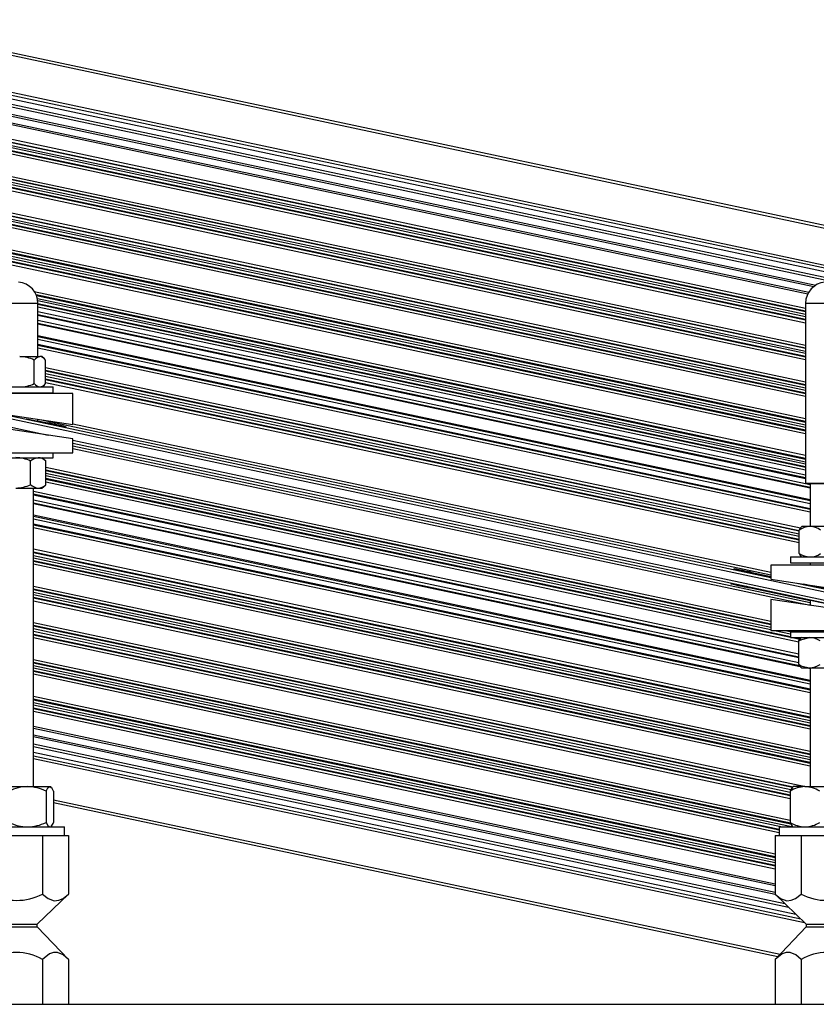
# Model space of a CAD drawing. Extents: x 249 to 298.3, y 595.6 to 661.
# Drawn here: x 265.2 to 267.4, y 604.5 to 607.2 of the extents above; entities that cross this region are included whole.
import ezdxf

# ---------------------------------------------------------------- set-up
doc = ezdxf.new("R2010")
doc.units = 0
doc.header["$MEASUREMENT"] = 0
doc.layers.get('0').update_dxf_attribs({"linetype": 'CONTINUOUS'})

msp = doc.modelspace()

# ---------------------------------------------------------------- linework, layer by layer
at = {"color": 0, "linetype": 'CONTINUOUS'}
for p, q in [((264.7189, 607.2294), (268.1424, 606.5017)), ((264.7205, 607.2366), (268.144, 606.5089)), ((264.7096, 607.1106), (267.9797, 606.4155)), ((264.7117, 607.1203), (268.1047, 606.3991)), ((264.7133, 607.1276), (268.1062, 606.4064)), ((264.705, 607.0886), (268.0979, 606.3674)), ((264.7065, 607.0958), (268.0995, 606.3747)), ((264.6998, 607.0643), (267.3761, 606.4954)), ((264.7009, 607.0694), (267.382, 606.4996)), ((264.6951, 607.0419), (267.36, 606.4755)), ((264.696, 607.0466), (267.3624, 606.4798)), ((264.6852, 606.9954), (267.3538, 606.4282)), ((264.6867, 607.0028), (267.3538, 606.4359)), ((264.68, 606.9712), (267.3538, 606.4029)), ((264.6804, 606.9731), (267.3538, 606.4049)), ((264.682, 606.9805), (267.3538, 606.4126)), ((264.6833, 606.9865), (267.3538, 606.4189)), ((264.6848, 606.9938), (267.3538, 606.4265)), ((264.6785, 606.9639), (267.3538, 606.3952)), ((264.6625, 606.8887), (267.3538, 606.3166)), ((264.664, 606.896), (267.3538, 606.3243)), ((264.6642, 606.8967), (267.3538, 606.325)), ((264.6657, 606.904), (267.3538, 606.3327)), ((264.6577, 606.8661), (267.3538, 606.293)), ((264.6592, 606.8734), (267.3538, 606.3007)), ((264.6596, 606.8753), (267.3538, 606.3027)), ((264.6612, 606.8827), (267.3538, 606.3103)), ((264.6452, 606.8072), (267.3538, 606.2314)), ((264.6389, 606.7775), (267.3538, 606.2005)), ((264.6404, 606.7849), (267.3538, 606.2081)), ((264.6417, 606.7909), (267.3538, 606.2144)), ((264.6433, 606.7982), (267.3538, 606.2221)), ((264.6436, 606.7998), (267.3538, 606.2238)), ((264.6369, 606.7683), (267.3538, 606.1908)), ((264.6384, 606.7756), (267.3538, 606.1984)), ((264.6223, 606.6995), (267.3538, 606.1189)), ((264.6228, 606.702), (267.3538, 606.1215)), ((264.6244, 606.7093), (267.3538, 606.1292)), ((264.6159, 606.6695), (267.3538, 606.0876)), ((264.6175, 606.6769), (267.3538, 606.0952)), ((264.6179, 606.6788), (267.3538, 606.0973)), ((264.6194, 606.6861), (267.3538, 606.1049)), ((264.6207, 606.6922), (267.3538, 606.1112)), ((265.2124, 606.4821), (267.3538, 606.027)), ((265.1908, 606.449), (265.1038, 606.449)), ((265.2225, 606.449), (265.1908, 606.449)), ((265.2173, 606.4734), (267.3538, 606.0193)), ((265.2185, 606.4705), (267.3538, 606.0167)), ((265.221, 606.4623), (267.3538, 606.009)), ((265.222, 606.4568), (267.3538, 606.0037)), ((265.2225, 606.301), (265.2225, 606.449)), ((265.2225, 606.449), (267.3538, 605.996)), ((267.3538, 606.449), (267.3538, 605.9492)), ((267.4408, 606.449), (267.3538, 606.449)), ((265.2225, 606.447), (267.3538, 605.994)), ((265.2225, 606.4393), (267.3538, 605.9863)), ((265.2225, 606.4259), (267.3538, 605.9729)), ((265.2225, 606.4182), (267.3538, 605.9652)), ((265.2225, 606.416), (267.3538, 605.963)), ((265.2225, 606.402), (267.3663, 605.9463)), ((265.2225, 606.3941), (267.3663, 605.9384)), ((265.2225, 606.3921), (267.3663, 605.9364)), ((267.3663, 605.9035), (265.2225, 606.3592)), ((265.2225, 606.3572), (267.3663, 605.9015)), ((265.2225, 606.3492), (267.3663, 605.8936)), ((265.2225, 606.3353), (267.3663, 605.8796)), ((265.2225, 606.333), (267.3663, 605.8774)), ((265.2225, 606.3254), (267.3663, 605.8697)), ((265.1718, 606.301), (265.2278, 606.301)), ((265.212, 606.2261), (265.212, 606.2916)), ((265.2334, 606.301), (265.2278, 606.301)), ((265.2396, 606.2956), (265.2334, 606.301)), ((265.2436, 606.2261), (265.2436, 606.2916)), ((264.5135, 606.2631), (267.9371, 605.5354)), ((265.2436, 606.2711), (267.3395, 605.8256)), ((265.2436, 606.2634), (267.3357, 605.8187)), ((265.2436, 606.2617), (267.3357, 605.8171)), ((264.5089, 606.2411), (265.2509, 606.0834)), ((265.2436, 606.2541), (267.3357, 605.8094)), ((265.2436, 606.2468), (267.3357, 605.8021)), ((265.2436, 606.2391), (267.3357, 605.7944)), ((265.2436, 606.2371), (267.3357, 605.7924)), ((265.2436, 606.2294), (267.3357, 605.7848)), ((265.0616, 606.2167), (265.2646, 606.2167)), ((265.2334, 606.2167), (265.2396, 606.2221)), ((265.2646, 606.2005), (265.2646, 606.2167)), ((265.3194, 606.1984), (265.0069, 606.1984)), ((265.0616, 606.2005), (265.2646, 606.2005)), ((265.2225, 606.1984), (265.2225, 606.2005)), ((265.3194, 606.1124), (265.3194, 606.1984)), ((265.0069, 606.1594), (265.3194, 606.1124)), ((265.3194, 606.0731), (265.0069, 606.1201)), ((265.111, 606.1438), (267.2569, 605.6877)), ((265.2489, 606.1156), (265.1916, 606.1278)), ((265.2225, 606.1212), (265.2225, 606.127)), ((265.2225, 606.1231), (265.2493, 606.1174)), ((265.2324, 606.1255), (267.2569, 605.6952)), ((265.2489, 606.1156), (265.2493, 606.1174)), ((265.3194, 606.1147), (267.2569, 605.7029)), ((265.3194, 606.0341), (265.3194, 606.0731)), ((265.3194, 606.0688), (267.9324, 605.5134)), ((265.3194, 606.0611), (267.9308, 605.5061)), ((265.3194, 606.0536), (267.3663, 605.6185)), ((265.3194, 606.0459), (267.3663, 605.6109)), ((265.0069, 606.0341), (265.3194, 606.0341)), ((265.0616, 606.0204), (265.2646, 606.0204)), ((265.202, 605.9455), (265.202, 606.011)), ((265.2443, 606.011), (265.2334, 606.0204)), ((265.2432, 606.0119), (265.2442, 606.011)), ((265.2442, 605.9455), (265.2442, 606.011)), ((265.2646, 606.0204), (265.2646, 606.0341)), ((265.2442, 605.9942), (267.2569, 605.5664)), ((265.2442, 605.9865), (267.2569, 605.5587)), ((265.2442, 605.9849), (267.2569, 605.5571)), ((265.2442, 605.9772), (267.2569, 605.5494)), ((265.2442, 605.9709), (267.2569, 605.5431)), ((265.2442, 605.9632), (267.3116, 605.5238)), ((265.2442, 605.9612), (267.3116, 605.5218)), ((265.1614, 605.9361), (265.2231, 605.9361)), ((265.21, 605.1071), (265.21, 605.9361)), ((265.2231, 605.9361), (265.2334, 605.9361)), ((265.2334, 605.9361), (265.2443, 605.9455)), ((265.2432, 605.9446), (265.2442, 605.9455)), ((265.2442, 605.9535), (267.3353, 605.5091)), ((267.3538, 605.9492), (267.4408, 605.9492)), ((267.4407, 605.949), (267.354, 605.949)), ((267.3663, 605.949), (267.3663, 605.829)), ((265.21, 605.9273), (267.3353, 605.4755)), ((265.21, 605.9196), (267.3353, 605.4678)), ((265.21, 605.9173), (267.3353, 605.4656)), ((265.21, 605.9034), (267.3353, 605.4516)), ((265.21, 605.8954), (267.3371, 605.4433)), ((265.21, 605.8935), (267.3387, 605.441)), ((267.3663, 605.4022), (265.21, 605.8605)), ((265.21, 605.8585), (267.3663, 605.4002)), ((265.21, 605.8506), (267.3663, 605.3923)), ((265.21, 605.8366), (267.3663, 605.3783)), ((265.21, 605.8344), (267.3663, 605.3761)), ((265.21, 605.8267), (267.3663, 605.3684)), ((267.3357, 605.7541), (267.3357, 605.8196)), ((267.3429, 605.829), (267.3409, 605.8272)), ((267.3654, 605.829), (267.3429, 605.829)), ((267.4339, 605.829), (267.3654, 605.829)), ((265.21, 605.7671), (267.3663, 605.3088)), ((265.21, 605.7594), (267.3663, 605.3011)), ((265.21, 605.7568), (267.3663, 605.2985)), ((265.21, 605.7491), (267.3663, 605.2908)), ((265.21, 605.7428), (267.3663, 605.2845)), ((267.3116, 605.7447), (267.3116, 605.7285)), ((267.3116, 605.7447), (267.5146, 605.7447)), ((267.3409, 605.7465), (267.3429, 605.7447)), ((265.21, 605.7352), (267.3663, 605.2768)), ((265.21, 605.7331), (267.3663, 605.2748)), ((265.21, 605.7255), (267.3663, 605.2672)), ((267.2569, 605.7222), (267.2569, 605.6832)), ((267.5694, 605.7222), (267.2569, 605.7222)), ((267.3116, 605.7285), (267.5146, 605.7285)), ((267.3663, 605.7285), (267.3663, 605.7222)), ((267.2052, 605.6998), (267.2056, 605.7016)), ((267.2569, 605.6888), (267.2052, 605.6998)), ((267.2056, 605.7016), (267.2569, 605.6907)), ((267.2569, 605.6832), (267.5694, 605.6362)), ((265.21, 605.6639), (267.3663, 605.2056)), ((265.21, 605.6562), (267.3663, 605.1979)), ((267.1966, 605.6591), (267.197, 605.6609)), ((267.3663, 605.623), (267.1966, 605.6591)), ((267.197, 605.6609), (267.4415, 605.6089)), ((267.3292, 605.6723), (267.9386, 605.5427)), ((267.4498, 605.6478), (267.3477, 605.6695)), ((267.3663, 605.6667), (267.3663, 605.6656)), ((265.21, 605.6546), (267.3663, 605.1963)), ((265.21, 605.6469), (267.3663, 605.1886)), ((265.21, 605.6406), (267.3663, 605.1823)), ((265.21, 605.6329), (267.3663, 605.1746)), ((265.21, 605.6309), (267.3663, 605.1726)), ((265.21, 605.6233), (267.3663, 605.1649)), ((267.5694, 605.5799), (267.2569, 605.6269)), ((267.2569, 605.6269), (267.2569, 605.5409)), ((267.3663, 605.6249), (267.3663, 605.6105)), ((265.21, 605.5627), (267.3531, 605.1071)), ((265.21, 605.555), (267.3189, 605.1067)), ((265.21, 605.5533), (267.3172, 605.1054)), ((265.21, 605.5457), (267.3129, 605.0987)), ((265.21, 605.5384), (267.3109, 605.0918)), ((265.21, 605.5307), (267.3109, 605.0842)), ((265.21, 605.5287), (267.3109, 605.0822)), ((265.21, 605.521), (267.3109, 605.0745)), ((267.2569, 605.5409), (267.5694, 605.5409)), ((267.2671, 605.5409), (267.3116, 605.5315)), ((267.2968, 605.5409), (267.3147, 605.5371)), ((267.3116, 605.5371), (267.3116, 605.5209)), ((267.3116, 605.5371), (267.5146, 605.5371)), ((267.3116, 605.5209), (267.5146, 605.5209)), ((267.316, 605.5209), (267.3384, 605.5161)), ((267.3255, 605.5209), (267.3401, 605.5177)), ((267.3329, 605.5409), (267.3508, 605.5371)), ((267.3429, 605.5209), (267.3406, 605.5189)), ((267.3407, 605.5409), (267.3586, 605.5371)), ((267.3663, 605.5409), (267.3663, 605.5371)), ((267.3353, 605.446), (267.3353, 605.5115)), ((265.21, 605.4604), (267.3109, 605.0139)), ((265.21, 605.4528), (267.3116, 605.0061)), ((265.21, 605.4511), (267.3125, 605.0042)), ((265.21, 605.4434), (267.3192, 604.9951)), ((265.21, 605.4371), (267.2895, 604.9951)), ((267.3406, 605.4386), (267.3429, 605.4366)), ((267.3429, 605.4366), (267.3646, 605.4366)), ((267.3593, 605.4366), (267.3663, 605.4351)), ((267.3646, 605.4366), (267.4329, 605.4366)), ((267.3663, 605.4366), (267.3663, 605.1071)), ((265.21, 605.4295), (267.2804, 604.9894)), ((265.21, 605.4275), (267.2804, 604.9874)), ((265.21, 605.4198), (267.2804, 604.9797)), ((265.21, 605.3582), (267.2688, 604.9206)), ((265.21, 605.3505), (267.2688, 604.9129)), ((265.21, 605.3479), (267.2688, 604.9103)), ((265.21, 605.3402), (267.2688, 604.9026)), ((265.21, 605.3339), (267.2688, 604.8963)), ((265.21, 605.3263), (267.2688, 604.8887)), ((265.21, 605.3243), (267.2688, 604.8867)), ((265.21, 605.3166), (267.2688, 604.879)), ((265.21, 605.2746), (267.2688, 604.837)), ((265.21, 605.2698), (267.2688, 604.8322)), ((265.21, 605.2513), (267.2688, 604.8137)), ((265.21, 605.2459), (267.2695, 604.8081)), ((265.21, 605.2259), (267.2962, 604.7825)), ((265.21, 605.2183), (267.3064, 604.7727)), ((265.21, 605.2029), (267.3269, 604.753)), ((265.21, 605.1927), (267.3405, 604.7399)), ((265.21, 605.1851), (267.3507, 604.7301)), ((265.1018, 605.1071), (265.1939, 605.1071)), ((265.1939, 605.1071), (265.2552, 605.1071)), ((265.245, 605.0946), (265.245, 605.0076)), ((265.2552, 605.1071), (265.2569, 605.1071)), ((265.2588, 605.1055), (265.2569, 605.1071)), ((265.2654, 605.0946), (265.2654, 605.0076)), ((267.3109, 605.0946), (267.3109, 605.0076)), ((267.3194, 605.1071), (267.3175, 605.1055)), ((267.3518, 605.1071), (267.3194, 605.1071)), ((267.3518, 605.1071), (267.4439, 605.1071)), ((265.2654, 605.0704), (267.2828, 604.6416)), ((265.2654, 605.0628), (267.2768, 604.6353)), ((265.0304, 604.9951), (265.2959, 604.9951)), ((265.2569, 604.9951), (265.2588, 604.9968)), ((265.2959, 604.9714), (265.2959, 604.9951)), ((267.2804, 604.9951), (267.2804, 604.9714)), ((267.2804, 604.9951), (267.5459, 604.9951)), ((267.3175, 604.9968), (267.3194, 604.9951)), ((265.1184, 604.9714), (265.2078, 604.9714)), ((265.2078, 604.9714), (265.2353, 604.9714)), ((265.2353, 604.9714), (265.2491, 604.9714)), ((265.2353, 604.9714), (265.2353, 604.8088)), ((265.2491, 604.9714), (265.2937, 604.9714)), ((265.2937, 604.9714), (265.3075, 604.9714)), ((265.3075, 604.9714), (265.3075, 604.8088)), ((267.2688, 604.9714), (267.2825, 604.9714)), ((267.2688, 604.9714), (267.2688, 604.8088)), ((267.2825, 604.9714), (267.3272, 604.9714)), ((267.3272, 604.9714), (267.341, 604.9714)), ((267.341, 604.9714), (267.3684, 604.9714)), ((267.341, 604.9714), (267.341, 604.8088)), ((267.3684, 604.9714), (267.4578, 604.9714)), ((265.2206, 604.7254), (265.3075, 604.8088)), ((267.2688, 604.8088), (267.3556, 604.7254)), ((265.1056, 604.7254), (265.2206, 604.7254)), ((265.1056, 604.7174), (265.2206, 604.7174)), ((265.2206, 604.7174), (265.2206, 604.7254)), ((265.3075, 604.627), (265.2206, 604.7174)), ((267.3556, 604.7174), (267.2688, 604.627)), ((267.3556, 604.7254), (267.3556, 604.7174)), ((267.3556, 604.7254), (267.4706, 604.7254)), ((267.3556, 604.7174), (267.4706, 604.7174)), ((265.2353, 604.627), (265.2353, 604.5026)), ((265.3075, 604.627), (265.3075, 604.5026)), ((267.2688, 604.627), (267.2688, 604.5026)), ((267.341, 604.627), (267.341, 604.5026)), ((264.3506, 604.5026), (268.2256, 604.5026)), ((264.3506, 604.5026), (268.2256, 604.5026))]:
    msp.add_line(p, q, dxfattribs=at)
at = {"color": 0, "linetype": 'CONTINUOUS', "flags": 128}
for points in [[(267.3357, 605.8196), (267.3399, 605.8262), (267.3411, 605.827)], [(267.3357, 605.7541), (267.3399, 605.7475), (267.3411, 605.7468)], [(267.3353, 605.5115), (267.3428, 605.5155), (267.3646, 605.5209)], [(267.3353, 605.5115), (267.3398, 605.5181), (267.3408, 605.5187)], [(267.3353, 605.446), (267.3428, 605.442), (267.3646, 605.4366)], [(267.3353, 605.446), (267.3398, 605.4394), (267.3408, 605.4388)], [(265.245, 605.0946), (265.2498, 605.1035), (265.2551, 605.1071), (265.2552, 605.1071)], [(265.245, 605.0076), (265.2498, 604.9988), (265.2551, 604.9951), (265.2552, 604.9951)], [(265.2353, 604.8088), (265.2509, 604.7965), (265.2679, 604.7904), (265.2801, 604.7914), (265.2924, 604.7968), (265.3075, 604.8088)], [(267.2688, 604.8088), (267.2844, 604.7965), (267.3014, 604.7904), (267.3136, 604.7914), (267.3259, 604.7968), (267.341, 604.8088)], [(265.3075, 604.627), (265.2929, 604.6396), (265.2769, 604.6466), (265.2659, 604.6466), (265.2547, 604.6426), (265.2353, 604.627)], [(267.341, 604.627), (267.3264, 604.6396), (267.3104, 604.6466), (267.2994, 604.6466), (267.2882, 604.6426), (267.2688, 604.627)]]:
    msp.add_lwpolyline(points, dxfattribs=at)
at = {"color": 0, "linetype": 'CONTINUOUS'}
for centre, radius, start, end in [((265.1631, 606.449), 0.0594, 0, 84.4249), ((267.4131, 606.449), 0.0594, 95.5751, 180), ((265.1696, 606.2006), 0.1004, 65.0125, 88.7651), ((265.2317, 606.2765), 0.0248, 98.9582, 142.3909), ((265.2263, 606.2804), 0.0206, 32.8496, 85.8012), ((265.1696, 606.3171), 0.1004, 271.2349, 294.9875), ((265.2317, 606.2413), 0.0248, 217.6091, 261.0418), ((265.2263, 606.2373), 0.0206, 274.1988, 327.1504), ((265.1593, 605.9187), 0.1018, 65.1821, 88.7802), ((265.2264, 605.9845), 0.036, 95.2193, 132.633), ((265.2218, 605.989), 0.0314, 44.4821, 87.6656), ((265.1593, 606.0379), 0.1018, 271.2198, 294.8179), ((265.2264, 605.972), 0.036, 227.367, 264.7807), ((265.2218, 605.9675), 0.0314, 272.3344, 315.5179), ((267.354, 605.9492), 0.00025, 180, 270), ((267.3684, 605.7677), 0.0613, 92.7478, 122.2254), ((267.3643, 605.7734), 0.0556, 56.2097, 88.8171), ((267.3684, 605.806), 0.0613, 237.7746, 267.2522), ((267.3643, 605.8003), 0.0556, 271.1829, 303.7903), ((267.3624, 605.4635), 0.0574, 56.716, 87.8271), ((267.3624, 605.494), 0.0574, 272.1729, 303.284), ((265.1954, 604.9901), 0.117, 90.7408, 116.7318), ((265.19, 604.9804), 0.1268, 64.2859, 88.2414), ((265.2459, 605.0891), 0.0202, 15.7398, 62.7056), ((267.3545, 605.0249), 0.0822, 91.8981, 122.0647), ((267.3325, 605.0883), 0.0225, 131.0889, 163.7627), ((267.3484, 605.0228), 0.0844, 58.3284, 87.7088), ((265.1954, 605.1122), 0.117, 243.2682, 269.2592), ((265.19, 605.1219), 0.1268, 271.7586, 295.7141), ((265.2438, 605.0139), 0.0225, 311.0889, 343.7627), ((267.3545, 605.0773), 0.0822, 237.9353, 268.1019), ((267.3325, 605.0139), 0.0225, 196.2373, 228.9111), ((267.3484, 605.0794), 0.0844, 272.2912, 301.6716), ((265.1631, 604.9471), 0.156, 242.4452, 297.5548), ((267.4131, 604.9471), 0.156, 242.4452, 297.5548), ((265.1631, 604.5029), 0.1435, 59.817, 120.183), ((267.4131, 604.5029), 0.1435, 59.817, 120.183)]:
    msp.add_arc(centre, radius, start, end, dxfattribs=at)
for centre, start_param, end_param in [((265.2491, 606.1165), 4.712389, 7.853982), ((267.2054, 605.7007), 1.570796, 4.712389), ((267.1968, 605.66), 1.570796, 4.712389)]:
    msp.add_ellipse(centre, major_axis=(0.0514, -0.0109), ratio=0.017455, start_param=start_param, end_param=end_param, dxfattribs=at)

doc.saveas('drawing.dxf')
